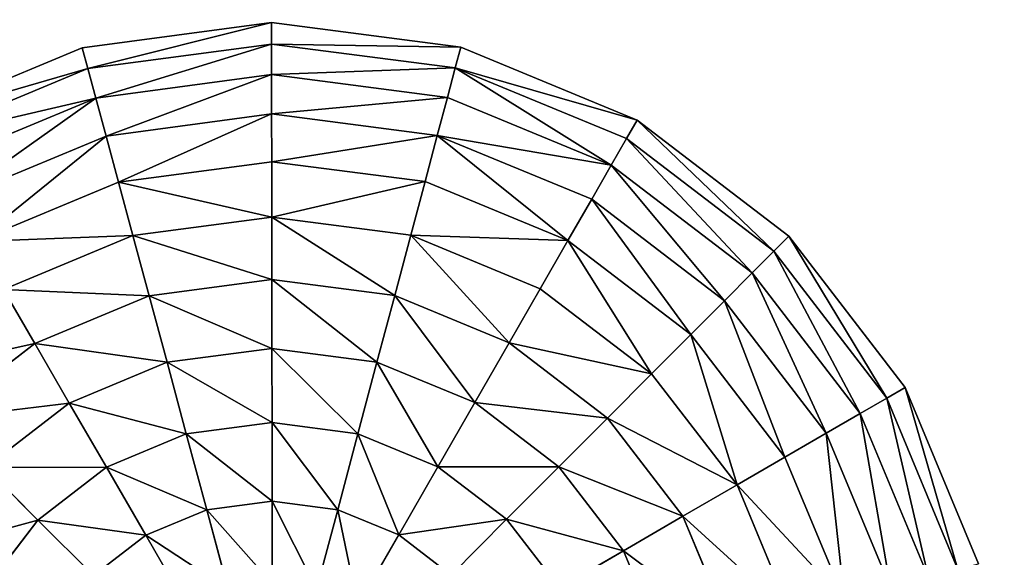
# Model space of a CAD drawing. Extents: x -664 to 5773, y -1494 to 4563.
# Drawn here: x 1127 to 1466, y 1148 to 1333 of the extents above; entities that cross this region are included whole.
import ezdxf

# ---------------------------------------------------------------- set-up
doc = ezdxf.new("R2010")
doc.units = 0
doc.layers.get('0').update_dxf_attribs({"color": 13, "linetype": 'CONTINUOUS'})

# ---------------------------------------------------------------- blocks, each defined once
blk = doc.blocks.new('GROUP_1')
for p, q in [((175, 653.11), (102.51, 597.49)), ((180.12, 644.25, 40.12), (109.75, 590.25, 40.12)), ((187.43, 631.58, 78.86), (120.09, 579.91, 78.86)), ((196.85, 615.26, 115.73), (133.41, 566.59, 115.73)), ((102.51, 597.49), (46.89, 525)), ((109.75, 590.25, 40.12), (102.51, 597.49)), ((208.26, 595.5, 150.28), (149.55, 550.45, 150.28)), ((109.75, 590.25, 40.12), (55.75, 519.88, 40.12)), ((120.09, 579.91, 78.86), (109.75, 590.25, 40.12)), ((120.09, 579.91, 78.86), (68.42, 512.57, 78.86)), ((133.41, 566.59, 115.73), (120.09, 579.91, 78.86)), ((221.52, 572.53, 182.08), (168.31, 531.69, 182.08)), ((236.47, 546.64, 210.74), (221.52, 572.53, 182.08)), ((133.41, 566.59, 115.73), (84.74, 503.15, 115.73)), ((149.55, 550.45, 150.28), (133.41, 566.59, 115.73)), ((291.23, 569.33, 210.74), (236.47, 546.64, 210.74)), ((149.55, 550.45, 150.28), (104.5, 491.74, 150.28)), ((168.31, 531.69, 182.08), (149.55, 550.45, 150.28)), ((236.47, 546.64, 210.74), (189.44, 510.56, 210.74)), ((252.91, 518.16, 235.9), (236.47, 546.64, 210.74)), ((299.74, 537.56, 235.9), (252.91, 518.16, 235.9)), ((308.93, 503.28, 257.24), (299.74, 537.56, 235.9)), ((168.31, 531.69, 182.08), (127.47, 478.48, 182.08)), ((189.44, 510.56, 210.74), (168.31, 531.69, 182.08)), ((46.89, 525), (11.93, 440.59)), ((55.75, 519.88, 40.12), (46.89, 525)), ((55.75, 519.88, 40.12), (21.81, 437.94, 40.12)), ((68.42, 512.57, 78.86), (55.75, 519.88, 40.12)), ((252.91, 518.16, 235.9), (212.7, 487.3, 235.9)), ((270.65, 487.43, 257.24), (252.91, 518.16, 235.9)), ((68.42, 512.57, 78.86), (35.94, 434.15, 78.86)), ((84.74, 503.15, 115.73), (68.42, 512.57, 78.86)), ((189.44, 510.56, 210.74), (153.36, 463.53, 210.74)), ((212.7, 487.3, 235.9), (189.44, 510.56, 210.74)), ((350, 508.69, 257.24), (308.93, 503.28, 257.24)), ((84.74, 503.15, 115.73), (54.14, 429.28, 115.73)), ((104.5, 491.74, 150.28), (84.74, 503.15, 115.73)), ((308.93, 503.28, 257.24), (270.65, 487.43, 257.24)), ((318.67, 466.93, 274.51), (308.93, 503.28, 257.24)), ((104.5, 491.74, 150.28), (76.18, 423.37, 150.28)), ((127.47, 478.48, 182.08), (104.5, 491.74, 150.28)), ((212.7, 487.3, 235.9), (181.84, 447.09, 235.9)), ((237.79, 462.21, 257.24), (212.7, 487.3, 235.9)), ((270.65, 487.43, 257.24), (237.79, 462.21, 257.24)), ((289.47, 454.84, 274.51), (270.65, 487.43, 257.24)), ((127.47, 478.48, 182.08), (101.8, 416.5, 182.08)), ((153.36, 463.53, 210.74), (127.47, 478.48, 182.08)), ((318.67, 466.93, 274.51), (289.47, 454.84, 274.51)), ((153.36, 463.53, 210.74), (130.67, 408.77, 210.74)), ((181.84, 447.09, 235.9), (153.36, 463.53, 210.74)), ((237.79, 462.21, 257.24), (212.57, 429.35, 257.24)), ((264.4, 435.6, 274.51), (237.79, 462.21, 257.24)), ((289.47, 454.84, 274.51), (264.4, 435.6, 274.51)), ((309.13, 420.79, 287.49), (289.47, 454.84, 274.51)), ((181.84, 447.09, 235.9), (162.44, 400.26, 235.9)), ((212.57, 429.35, 257.24), (181.84, 447.09, 235.9)), ((11.93, 440.59), (0, 350)), ((21.81, 437.94, 40.12), (11.93, 440.59)), ((21.81, 437.94, 40.12), (10.23, 350, 40.12)), ((35.94, 434.15, 78.86), (21.81, 437.94, 40.12)), ((35.94, 434.15, 78.86), (24.86, 350, 78.86)), ((54.14, 429.28, 115.73), (35.94, 434.15, 78.86)), ((264.4, 435.6, 274.51), (245.16, 410.53, 274.51)), ((292.2, 407.8, 287.49), (264.4, 435.6, 274.51)), ((54.14, 429.28, 115.73), (43.7, 350, 115.73)), ((76.18, 423.37, 150.28), (54.14, 429.28, 115.73)), ((212.57, 429.35, 257.24), (196.72, 391.07, 257.24)), ((245.16, 410.53, 274.51), (212.57, 429.35, 257.24)), ((76.18, 423.37, 150.28), (66.52, 350, 150.28)), ((101.8, 416.5, 182.08), (76.18, 423.37, 150.28)), ((101.8, 416.5, 182.08), (93.05, 350, 182.08)), ((130.67, 408.77, 210.74), (101.8, 416.5, 182.08)), ((245.16, 410.53, 274.51), (233.07, 381.33, 274.51)), ((279.21, 390.87, 287.49), (245.16, 410.53, 274.51)), ((130.67, 408.77, 210.74), (122.94, 350, 210.74)), ((162.44, 400.26, 235.9), (130.67, 408.77, 210.74)), ((162.44, 400.26, 235.9), (155.83, 350, 235.9)), ((196.72, 391.07, 257.24), (162.44, 400.26, 235.9)), ((196.72, 391.07, 257.24), (191.31, 350, 257.24)), ((233.07, 381.33, 274.51), (196.72, 391.07, 257.24)), ((233.07, 381.33, 274.51), (228.94, 350, 274.51)), ((271.05, 371.15, 287.49), (233.07, 381.33, 274.51)), ((10.23, 350, 40.12), (0, 350)), ((0, 350), (11.93, 259.41)), ((24.86, 350, 78.86), (10.23, 350, 40.12)), ((10.23, 350, 40.12), (21.81, 262.06, 40.12)), ((24.86, 350, 78.86), (35.94, 265.85, 78.86)), ((43.7, 350, 115.73), (24.86, 350, 78.86)), ((43.7, 350, 115.73), (54.14, 270.72, 115.73)), ((66.52, 350, 150.28), (43.7, 350, 115.73)), ((66.52, 350, 150.28), (76.18, 276.63, 150.28)), ((93.05, 350, 182.08), (66.52, 350, 150.28)), ((122.94, 350, 210.74), (93.05, 350, 182.08)), ((93.05, 350, 182.08), (101.8, 283.5, 182.08)), ((122.94, 350, 210.74), (130.67, 291.23, 210.74)), ((155.83, 350, 235.9), (122.94, 350, 210.74)), ((191.31, 350, 257.24), (155.83, 350, 235.9)), ((155.83, 350, 235.9), (162.44, 299.74, 235.9)), ((228.94, 350, 274.51), (191.31, 350, 257.24)), ((191.31, 350, 257.24), (196.72, 308.93, 257.24)), ((268.26, 350, 287.49), (228.94, 350, 274.51)), ((228.94, 350, 274.51), (233.07, 318.67, 274.51)), ((233.07, 318.67, 274.51), (196.72, 308.93, 257.24)), ((196.72, 308.93, 257.24), (162.44, 299.74, 235.9)), ((196.72, 308.93, 257.24), (212.57, 270.65, 257.24)), ((162.44, 299.74, 235.9), (130.67, 291.23, 210.74)), ((162.44, 299.74, 235.9), (181.84, 252.91, 235.9)), ((130.67, 291.23, 210.74), (101.8, 283.5, 182.08)), ((130.67, 291.23, 210.74), (153.36, 236.47, 210.74)), ((101.8, 283.5, 182.08), (76.18, 276.63, 150.28)), ((101.8, 283.5, 182.08), (127.47, 221.52, 182.08)), ((76.18, 276.63, 150.28), (54.14, 270.72, 115.73)), ((76.18, 276.63, 150.28), (104.5, 208.26, 150.28)), ((54.14, 270.72, 115.73), (35.94, 265.85, 78.86)), ((54.14, 270.72, 115.73), (84.74, 196.85, 115.73)), ((212.57, 270.65, 257.24), (181.84, 252.91, 235.9)), ((35.94, 265.85, 78.86), (21.81, 262.06, 40.12)), ((35.94, 265.85, 78.86), (68.42, 187.43, 78.86)), ((21.81, 262.06, 40.12), (11.93, 259.41)), ((11.93, 259.41), (46.89, 175)), ((21.81, 262.06, 40.12), (55.75, 180.12, 40.12)), ((181.84, 252.91, 235.9), (153.36, 236.47, 210.74)), ((181.84, 252.91, 235.9), (212.7, 212.7, 235.9)), ((153.36, 236.47, 210.74), (127.47, 221.52, 182.08)), ((153.36, 236.47, 210.74), (189.44, 189.44, 210.74)), ((127.47, 221.52, 182.08), (104.5, 208.26, 150.28)), ((127.47, 221.52, 182.08), (168.31, 168.31, 182.08)), ((104.5, 208.26, 150.28), (84.74, 196.85, 115.73)), ((104.5, 208.26, 150.28), (149.55, 149.55, 150.28)), ((84.74, 196.85, 115.73), (68.42, 187.43, 78.86)), ((84.74, 196.85, 115.73), (133.41, 133.41, 115.73)), ((68.42, 187.43, 78.86), (55.75, 180.12, 40.12)), ((68.42, 187.43, 78.86), (120.09, 120.09, 78.86)), ((55.75, 180.12, 40.12), (46.89, 175)), ((55.75, 180.12, 40.12), (109.75, 109.75, 40.12)), ((46.89, 175), (102.51, 102.51))]:
    blk.add_line(p, q)
at = {"color": 33}
mesh = blk.add_polyface(dxfattribs=at)
corners = [(175, 653.11), (109.75, 590.25, 40.12), (102.51, 597.49), (180.12, 644.25, 40.12)]
mesh.append_faces([[corners[k] for k in face] for face in [(0, 1, 2), (1, 0, 3)]], dxfattribs={"vtx0": -1, "color": 33})
mesh = blk.add_polyface(dxfattribs=at)
corners = [(180.12, 644.25, 40.12), (120.09, 579.91, 78.86), (109.75, 590.25, 40.12), (187.43, 631.58, 78.86)]
mesh.append_faces([[corners[k] for k in face] for face in [(0, 1, 2), (1, 0, 3)]], dxfattribs={"vtx0": -1, "color": 33})
mesh = blk.add_polyface(dxfattribs=at)
corners = [(196.85, 615.26, 115.73), (120.09, 579.91, 78.86), (187.43, 631.58, 78.86), (133.41, 566.59, 115.73)]
mesh.append_faces([[corners[k] for k in face] for face in [(0, 1, 2), (1, 0, 3)]], dxfattribs={"vtx0": -1, "color": 33})
mesh = blk.add_polyface(dxfattribs=at)
corners = [(208.26, 595.5, 150.28), (133.41, 566.59, 115.73), (196.85, 615.26, 115.73), (149.55, 550.45, 150.28)]
mesh.append_faces([[corners[k] for k in face] for face in [(0, 1, 2), (1, 0, 3)]], dxfattribs={"vtx0": -1, "color": 33})
mesh = blk.add_polyface(dxfattribs=at)
corners = [(46.89, 525), (109.75, 590.25, 40.12), (55.75, 519.88, 40.12), (102.51, 597.49)]
mesh.append_faces([[corners[k] for k in face] for face in [(0, 1, 2), (1, 0, 3)]], dxfattribs={"vtx0": -1, "color": 33})
mesh = blk.add_polyface(dxfattribs=at)
corners = [(208.26, 595.5, 150.28), (168.31, 531.69, 182.08), (149.55, 550.45, 150.28), (221.52, 572.53, 182.08)]
mesh.append_faces([[corners[k] for k in face] for face in [(0, 1, 2), (1, 0, 3)]], dxfattribs={"vtx0": -1, "color": 33})
mesh = blk.add_polyface(dxfattribs=at)
corners = [(283.5, 598.2, 182.08), (236.47, 546.64, 210.74), (221.52, 572.53, 182.08), (291.23, 569.33, 210.74)]
mesh.append_faces([[corners[k] for k in face] for face in [(0, 1, 2), (1, 0, 3)]], dxfattribs={"vtx0": -1, "color": 33})
mesh = blk.add_polyface(dxfattribs=at)
corners = [(55.75, 519.88, 40.12), (120.09, 579.91, 78.86), (68.42, 512.57, 78.86), (109.75, 590.25, 40.12)]
mesh.append_faces([[corners[k] for k in face] for face in [(0, 1, 2), (1, 0, 3)]], dxfattribs={"vtx0": -1, "color": 33})
mesh = blk.add_polyface(dxfattribs=at)
corners = [(68.42, 512.57, 78.86), (133.41, 566.59, 115.73), (84.74, 503.15, 115.73), (120.09, 579.91, 78.86)]
mesh.append_faces([[corners[k] for k in face] for face in [(0, 1, 2), (1, 0, 3)]], dxfattribs={"vtx0": -1, "color": 33})
mesh = blk.add_polyface(dxfattribs=at)
corners = [(221.52, 572.53, 182.08), (189.44, 510.56, 210.74), (168.31, 531.69, 182.08), (236.47, 546.64, 210.74)]
mesh.append_faces([[corners[k] for k in face] for face in [(0, 1, 2), (1, 0, 3)]], dxfattribs={"vtx0": -1, "color": 33})
mesh = blk.add_polyface(dxfattribs=at)
corners = [(84.74, 503.15, 115.73), (149.55, 550.45, 150.28), (104.5, 491.74, 150.28), (133.41, 566.59, 115.73)]
mesh.append_faces([[corners[k] for k in face] for face in [(0, 1, 2), (1, 0, 3)]], dxfattribs={"vtx0": -1, "color": 33})
mesh = blk.add_polyface(dxfattribs=at)
corners = [(291.23, 569.33, 210.74), (252.91, 518.16, 235.9), (236.47, 546.64, 210.74), (299.74, 537.56, 235.9)]
mesh.append_faces([[corners[k] for k in face] for face in [(0, 1, 2), (1, 0, 3)]], dxfattribs={"vtx0": -1, "color": 33})
mesh = blk.add_polyface(dxfattribs=at)
corners = [(149.55, 550.45, 150.28), (127.47, 478.48, 182.08), (104.5, 491.74, 150.28), (168.31, 531.69, 182.08)]
mesh.append_faces([[corners[k] for k in face] for face in [(0, 1, 2), (1, 0, 3)]], dxfattribs={"vtx0": -1, "color": 33})
mesh = blk.add_polyface(dxfattribs=at)
corners = [(236.47, 546.64, 210.74), (212.7, 487.3, 235.9), (189.44, 510.56, 210.74), (252.91, 518.16, 235.9)]
mesh.append_faces([[corners[k] for k in face] for face in [(0, 1, 2), (1, 0, 3)]], dxfattribs={"vtx0": -1, "color": 33})
mesh = blk.add_polyface(dxfattribs=at)
corners = [(350, 544.17, 235.9), (308.93, 503.28, 257.24), (299.74, 537.56, 235.9), (350, 508.69, 257.24)]
mesh.append_faces([[corners[k] for k in face] for face in [(0, 1, 2), (1, 0, 3)]], dxfattribs={"vtx0": -1, "color": 33})
mesh = blk.add_polyface(dxfattribs=at)
corners = [(299.74, 537.56, 235.9), (270.65, 487.43, 257.24), (252.91, 518.16, 235.9), (308.93, 503.28, 257.24)]
mesh.append_faces([[corners[k] for k in face] for face in [(0, 1, 2), (1, 0, 3)]], dxfattribs={"vtx0": -1, "color": 33})
mesh = blk.add_polyface(dxfattribs=at)
corners = [(168.31, 531.69, 182.08), (153.36, 463.53, 210.74), (127.47, 478.48, 182.08), (189.44, 510.56, 210.74)]
mesh.append_faces([[corners[k] for k in face] for face in [(0, 1, 2), (1, 0, 3)]], dxfattribs={"vtx0": -1, "color": 33})
mesh = blk.add_polyface(dxfattribs=at)
corners = [(11.93, 440.59), (55.75, 519.88, 40.12), (21.81, 437.94, 40.12), (46.89, 525)]
mesh.append_faces([[corners[k] for k in face] for face in [(0, 1, 2), (1, 0, 3)]], dxfattribs={"vtx0": -1, "color": 33})
mesh = blk.add_polyface(dxfattribs=at)
corners = [(21.81, 437.94, 40.12), (68.42, 512.57, 78.86), (35.94, 434.15, 78.86), (55.75, 519.88, 40.12)]
mesh.append_faces([[corners[k] for k in face] for face in [(0, 1, 2), (1, 0, 3)]], dxfattribs={"vtx0": -1, "color": 33})
mesh = blk.add_polyface(dxfattribs=at)
corners = [(252.91, 518.16, 235.9), (237.79, 462.21, 257.24), (212.7, 487.3, 235.9), (270.65, 487.43, 257.24)]
mesh.append_faces([[corners[k] for k in face] for face in [(0, 1, 2), (1, 0, 3)]], dxfattribs={"vtx0": -1, "color": 33})
mesh = blk.add_polyface(dxfattribs=at)
corners = [(35.94, 434.15, 78.86), (84.74, 503.15, 115.73), (54.14, 429.28, 115.73), (68.42, 512.57, 78.86)]
mesh.append_faces([[corners[k] for k in face] for face in [(0, 1, 2), (1, 0, 3)]], dxfattribs={"vtx0": -1, "color": 33})
mesh = blk.add_polyface(dxfattribs=at)
corners = [(189.44, 510.56, 210.74), (181.84, 447.09, 235.9), (153.36, 463.53, 210.74), (212.7, 487.3, 235.9)]
mesh.append_faces([[corners[k] for k in face] for face in [(0, 1, 2), (1, 0, 3)]], dxfattribs={"vtx0": -1, "color": 33})
mesh = blk.add_polyface(dxfattribs=at)
corners = [(350, 508.69, 257.24), (318.67, 466.93, 274.51), (308.93, 503.28, 257.24), (350, 471.06, 274.51)]
mesh.append_faces([[corners[k] for k in face] for face in [(0, 1, 2), (1, 0, 3)]], dxfattribs={"vtx0": -1, "color": 33})
mesh = blk.add_polyface(dxfattribs=at)
corners = [(54.14, 429.28, 115.73), (104.5, 491.74, 150.28), (76.18, 423.37, 150.28), (84.74, 503.15, 115.73)]
mesh.append_faces([[corners[k] for k in face] for face in [(0, 1, 2), (1, 0, 3)]], dxfattribs={"vtx0": -1, "color": 33})
mesh = blk.add_polyface(dxfattribs=at)
corners = [(308.93, 503.28, 257.24), (289.47, 454.84, 274.51), (270.65, 487.43, 257.24), (318.67, 466.93, 274.51)]
mesh.append_faces([[corners[k] for k in face] for face in [(0, 1, 2), (1, 0, 3)]], dxfattribs={"vtx0": -1, "color": 33})
mesh = blk.add_polyface(dxfattribs=at)
corners = [(76.18, 423.37, 150.28), (127.47, 478.48, 182.08), (101.8, 416.5, 182.08), (104.5, 491.74, 150.28)]
mesh.append_faces([[corners[k] for k in face] for face in [(0, 1, 2), (1, 0, 3)]], dxfattribs={"vtx0": -1, "color": 33})
mesh = blk.add_polyface(dxfattribs=at)
corners = [(212.7, 487.3, 235.9), (212.57, 429.35, 257.24), (181.84, 447.09, 235.9), (237.79, 462.21, 257.24)]
mesh.append_faces([[corners[k] for k in face] for face in [(0, 1, 2), (1, 0, 3)]], dxfattribs={"vtx0": -1, "color": 33})
mesh = blk.add_polyface(dxfattribs=at)
corners = [(270.65, 487.43, 257.24), (264.4, 435.6, 274.51), (237.79, 462.21, 257.24), (289.47, 454.84, 274.51)]
mesh.append_faces([[corners[k] for k in face] for face in [(0, 1, 2), (1, 0, 3)]], dxfattribs={"vtx0": -1, "color": 33})
mesh = blk.add_polyface(dxfattribs=at)
corners = [(127.47, 478.48, 182.08), (130.67, 408.77, 210.74), (101.8, 416.5, 182.08), (153.36, 463.53, 210.74)]
mesh.append_faces([[corners[k] for k in face] for face in [(0, 1, 2), (1, 0, 3)]], dxfattribs={"vtx0": -1, "color": 33})
mesh = blk.add_polyface(dxfattribs=at)
corners = [(318.67, 466.93, 274.51), (309.13, 420.79, 287.49), (289.47, 454.84, 274.51), (328.85, 428.95, 287.49)]
mesh.append_faces([[corners[k] for k in face] for face in [(0, 1, 2), (1, 0, 3)]], dxfattribs={"vtx0": -1, "color": 33})
mesh = blk.add_polyface(dxfattribs=at)
corners = [(153.36, 463.53, 210.74), (162.44, 400.26, 235.9), (130.67, 408.77, 210.74), (181.84, 447.09, 235.9)]
mesh.append_faces([[corners[k] for k in face] for face in [(0, 1, 2), (1, 0, 3)]], dxfattribs={"vtx0": -1, "color": 33})
mesh = blk.add_polyface(dxfattribs=at)
corners = [(237.79, 462.21, 257.24), (245.16, 410.53, 274.51), (212.57, 429.35, 257.24), (264.4, 435.6, 274.51)]
mesh.append_faces([[corners[k] for k in face] for face in [(0, 1, 2), (1, 0, 3)]], dxfattribs={"vtx0": -1, "color": 33})
mesh = blk.add_polyface(dxfattribs=at)
corners = [(289.47, 454.84, 274.51), (292.2, 407.8, 287.49), (264.4, 435.6, 274.51), (309.13, 420.79, 287.49)]
mesh.append_faces([[corners[k] for k in face] for face in [(0, 1, 2), (1, 0, 3)]], dxfattribs={"vtx0": -1, "color": 33})
mesh = blk.add_polyface(dxfattribs=at)
corners = [(181.84, 447.09, 235.9), (196.72, 391.07, 257.24), (162.44, 400.26, 235.9), (212.57, 429.35, 257.24)]
mesh.append_faces([[corners[k] for k in face] for face in [(0, 1, 2), (1, 0, 3)]], dxfattribs={"vtx0": -1, "color": 33})
mesh = blk.add_polyface(dxfattribs=at)
corners = [(0, 350), (21.81, 437.94, 40.12), (10.23, 350, 40.12), (11.93, 440.59)]
mesh.append_faces([[corners[k] for k in face] for face in [(0, 1, 2), (1, 0, 3)]], dxfattribs={"vtx0": -1, "color": 33})
mesh = blk.add_polyface(dxfattribs=at)
corners = [(21.81, 437.94, 40.12), (24.86, 350, 78.86), (10.23, 350, 40.12), (35.94, 434.15, 78.86)]
mesh.append_faces([[corners[k] for k in face] for face in [(0, 1, 2), (1, 0, 3)]], dxfattribs={"vtx0": -1, "color": 33})
mesh = blk.add_polyface(dxfattribs=at)
corners = [(24.86, 350, 78.86), (54.14, 429.28, 115.73), (43.7, 350, 115.73), (35.94, 434.15, 78.86)]
mesh.append_faces([[corners[k] for k in face] for face in [(0, 1, 2), (1, 0, 3)]], dxfattribs={"vtx0": -1, "color": 33})
mesh = blk.add_polyface(dxfattribs=at)
corners = [(264.4, 435.6, 274.51), (279.21, 390.87, 287.49), (245.16, 410.53, 274.51), (292.2, 407.8, 287.49)]
mesh.append_faces([[corners[k] for k in face] for face in [(0, 1, 2), (1, 0, 3)]], dxfattribs={"vtx0": -1, "color": 33})
mesh = blk.add_polyface(dxfattribs=at)
corners = [(54.14, 429.28, 115.73), (66.52, 350, 150.28), (43.7, 350, 115.73), (76.18, 423.37, 150.28)]
mesh.append_faces([[corners[k] for k in face] for face in [(0, 1, 2), (1, 0, 3)]], dxfattribs={"vtx0": -1, "color": 33})
mesh = blk.add_polyface(dxfattribs=at)
corners = [(212.57, 429.35, 257.24), (233.07, 381.33, 274.51), (196.72, 391.07, 257.24), (245.16, 410.53, 274.51)]
mesh.append_faces([[corners[k] for k in face] for face in [(0, 1, 2), (1, 0, 3)]], dxfattribs={"vtx0": -1, "color": 33})
mesh = blk.add_polyface(dxfattribs=at)
corners = [(66.52, 350, 150.28), (101.8, 416.5, 182.08), (93.05, 350, 182.08), (76.18, 423.37, 150.28)]
mesh.append_faces([[corners[k] for k in face] for face in [(0, 1, 2), (1, 0, 3)]], dxfattribs={"vtx0": -1, "color": 33})
mesh = blk.add_polyface(dxfattribs=at)
corners = [(101.8, 416.5, 182.08), (122.94, 350, 210.74), (93.05, 350, 182.08), (130.67, 408.77, 210.74)]
mesh.append_faces([[corners[k] for k in face] for face in [(0, 1, 2), (1, 0, 3)]], dxfattribs={"vtx0": -1, "color": 33})
mesh = blk.add_polyface(dxfattribs=at)
corners = [(245.16, 410.53, 274.51), (271.05, 371.15, 287.49), (233.07, 381.33, 274.51), (279.21, 390.87, 287.49)]
mesh.append_faces([[corners[k] for k in face] for face in [(0, 1, 2), (1, 0, 3)]], dxfattribs={"vtx0": -1, "color": 33})
mesh = blk.add_polyface(dxfattribs=at)
corners = [(130.67, 408.77, 210.74), (155.83, 350, 235.9), (122.94, 350, 210.74), (162.44, 400.26, 235.9)]
mesh.append_faces([[corners[k] for k in face] for face in [(0, 1, 2), (1, 0, 3)]], dxfattribs={"vtx0": -1, "color": 33})
mesh = blk.add_polyface(dxfattribs=at)
corners = [(162.44, 400.26, 235.9), (191.31, 350, 257.24), (155.83, 350, 235.9), (196.72, 391.07, 257.24)]
mesh.append_faces([[corners[k] for k in face] for face in [(0, 1, 2), (1, 0, 3)]], dxfattribs={"vtx0": -1, "color": 33})
mesh = blk.add_polyface(dxfattribs=at)
corners = [(196.72, 391.07, 257.24), (228.94, 350, 274.51), (191.31, 350, 257.24), (233.07, 381.33, 274.51)]
mesh.append_faces([[corners[k] for k in face] for face in [(0, 1, 2), (1, 0, 3)]], dxfattribs={"vtx0": -1, "color": 33})
mesh = blk.add_polyface(dxfattribs=at)
corners = [(233.07, 381.33, 274.51), (268.26, 350, 287.49), (228.94, 350, 274.51), (271.05, 371.15, 287.49)]
mesh.append_faces([[corners[k] for k in face] for face in [(0, 1, 2), (1, 0, 3)]], dxfattribs={"vtx0": -1, "color": 33})
mesh = blk.add_polyface(dxfattribs=at)
corners = [(0, 350), (21.81, 262.06, 40.12), (11.93, 259.41), (10.23, 350, 40.12)]
mesh.append_faces([[corners[k] for k in face] for face in [(0, 1, 2), (1, 0, 3)]], dxfattribs={"vtx0": -1, "color": 33})
mesh = blk.add_polyface(dxfattribs=at)
corners = [(10.23, 350, 40.12), (35.94, 265.85, 78.86), (21.81, 262.06, 40.12), (24.86, 350, 78.86)]
mesh.append_faces([[corners[k] for k in face] for face in [(0, 1, 2), (1, 0, 3)]], dxfattribs={"vtx0": -1, "color": 33})
mesh = blk.add_polyface(dxfattribs=at)
corners = [(24.86, 350, 78.86), (54.14, 270.72, 115.73), (35.94, 265.85, 78.86), (43.7, 350, 115.73)]
mesh.append_faces([[corners[k] for k in face] for face in [(0, 1, 2), (1, 0, 3)]], dxfattribs={"vtx0": -1, "color": 33})
mesh = blk.add_polyface(dxfattribs=at)
corners = [(43.7, 350, 115.73), (76.18, 276.63, 150.28), (54.14, 270.72, 115.73), (66.52, 350, 150.28)]
mesh.append_faces([[corners[k] for k in face] for face in [(0, 1, 2), (1, 0, 3)]], dxfattribs={"vtx0": -1, "color": 33})
mesh = blk.add_polyface(dxfattribs=at)
corners = [(66.52, 350, 150.28), (101.8, 283.5, 182.08), (76.18, 276.63, 150.28), (93.05, 350, 182.08)]
mesh.append_faces([[corners[k] for k in face] for face in [(0, 1, 2), (1, 0, 3)]], dxfattribs={"vtx0": -1, "color": 33})
mesh = blk.add_polyface(dxfattribs=at)
corners = [(122.94, 350, 210.74), (101.8, 283.5, 182.08), (93.05, 350, 182.08), (130.67, 291.23, 210.74)]
mesh.append_faces([[corners[k] for k in face] for face in [(0, 1, 2), (1, 0, 3)]], dxfattribs={"vtx0": -1, "color": 33})
mesh = blk.add_polyface(dxfattribs=at)
corners = [(155.83, 350, 235.9), (130.67, 291.23, 210.74), (122.94, 350, 210.74), (162.44, 299.74, 235.9)]
mesh.append_faces([[corners[k] for k in face] for face in [(0, 1, 2), (1, 0, 3)]], dxfattribs={"vtx0": -1, "color": 33})
mesh = blk.add_polyface(dxfattribs=at)
corners = [(191.31, 350, 257.24), (162.44, 299.74, 235.9), (155.83, 350, 235.9), (196.72, 308.93, 257.24)]
mesh.append_faces([[corners[k] for k in face] for face in [(0, 1, 2), (1, 0, 3)]], dxfattribs={"vtx0": -1, "color": 33})
mesh = blk.add_polyface(dxfattribs=at)
corners = [(228.94, 350, 274.51), (196.72, 308.93, 257.24), (191.31, 350, 257.24), (233.07, 318.67, 274.51)]
mesh.append_faces([[corners[k] for k in face] for face in [(0, 1, 2), (1, 0, 3)]], dxfattribs={"vtx0": -1, "color": 33})
mesh = blk.add_polyface(dxfattribs=at)
corners = [(268.26, 350, 287.49), (233.07, 318.67, 274.51), (228.94, 350, 274.51), (271.05, 328.85, 287.49)]
mesh.append_faces([[corners[k] for k in face] for face in [(0, 1, 2), (1, 0, 3)]], dxfattribs={"vtx0": -1, "color": 33})
mesh = blk.add_polyface(dxfattribs=at)
corners = [(233.07, 318.67, 274.51), (212.57, 270.65, 257.24), (196.72, 308.93, 257.24), (245.16, 289.47, 274.51)]
mesh.append_faces([[corners[k] for k in face] for face in [(0, 1, 2), (1, 0, 3)]], dxfattribs={"vtx0": -1, "color": 33})
mesh = blk.add_polyface(dxfattribs=at)
corners = [(196.72, 308.93, 257.24), (181.84, 252.91, 235.9), (162.44, 299.74, 235.9), (212.57, 270.65, 257.24)]
mesh.append_faces([[corners[k] for k in face] for face in [(0, 1, 2), (1, 0, 3)]], dxfattribs={"vtx0": -1, "color": 33})
mesh = blk.add_polyface(dxfattribs=at)
corners = [(162.44, 299.74, 235.9), (153.36, 236.47, 210.74), (130.67, 291.23, 210.74), (181.84, 252.91, 235.9)]
mesh.append_faces([[corners[k] for k in face] for face in [(0, 1, 2), (1, 0, 3)]], dxfattribs={"vtx0": -1, "color": 33})
mesh = blk.add_polyface(dxfattribs=at)
corners = [(130.67, 291.23, 210.74), (127.47, 221.52, 182.08), (101.8, 283.5, 182.08), (153.36, 236.47, 210.74)]
mesh.append_faces([[corners[k] for k in face] for face in [(0, 1, 2), (1, 0, 3)]], dxfattribs={"vtx0": -1, "color": 33})
mesh = blk.add_polyface(dxfattribs=at)
corners = [(76.18, 276.63, 150.28), (127.47, 221.52, 182.08), (104.5, 208.26, 150.28), (101.8, 283.5, 182.08)]
mesh.append_faces([[corners[k] for k in face] for face in [(0, 1, 2), (1, 0, 3)]], dxfattribs={"vtx0": -1, "color": 33})
mesh = blk.add_polyface(dxfattribs=at)
corners = [(54.14, 270.72, 115.73), (104.5, 208.26, 150.28), (84.74, 196.85, 115.73), (76.18, 276.63, 150.28)]
mesh.append_faces([[corners[k] for k in face] for face in [(0, 1, 2), (1, 0, 3)]], dxfattribs={"vtx0": -1, "color": 33})
mesh = blk.add_polyface(dxfattribs=at)
corners = [(35.94, 265.85, 78.86), (84.74, 196.85, 115.73), (68.42, 187.43, 78.86), (54.14, 270.72, 115.73)]
mesh.append_faces([[corners[k] for k in face] for face in [(0, 1, 2), (1, 0, 3)]], dxfattribs={"vtx0": -1, "color": 33})
mesh = blk.add_polyface(dxfattribs=at)
corners = [(212.57, 270.65, 257.24), (212.7, 212.7, 235.9), (181.84, 252.91, 235.9), (237.79, 237.79, 257.24)]
mesh.append_faces([[corners[k] for k in face] for face in [(0, 1, 2), (1, 0, 3)]], dxfattribs={"vtx0": -1, "color": 33})
mesh = blk.add_polyface(dxfattribs=at)
corners = [(21.81, 262.06, 40.12), (68.42, 187.43, 78.86), (55.75, 180.12, 40.12), (35.94, 265.85, 78.86)]
mesh.append_faces([[corners[k] for k in face] for face in [(0, 1, 2), (1, 0, 3)]], dxfattribs={"vtx0": -1, "color": 33})
mesh = blk.add_polyface(dxfattribs=at)
corners = [(11.93, 259.41), (55.75, 180.12, 40.12), (46.89, 175), (21.81, 262.06, 40.12)]
mesh.append_faces([[corners[k] for k in face] for face in [(0, 1, 2), (1, 0, 3)]], dxfattribs={"vtx0": -1, "color": 33})
mesh = blk.add_polyface(dxfattribs=at)
corners = [(181.84, 252.91, 235.9), (189.44, 189.44, 210.74), (153.36, 236.47, 210.74), (212.7, 212.7, 235.9)]
mesh.append_faces([[corners[k] for k in face] for face in [(0, 1, 2), (1, 0, 3)]], dxfattribs={"vtx0": -1, "color": 33})
mesh = blk.add_polyface(dxfattribs=at)
corners = [(153.36, 236.47, 210.74), (168.31, 168.31, 182.08), (127.47, 221.52, 182.08), (189.44, 189.44, 210.74)]
mesh.append_faces([[corners[k] for k in face] for face in [(0, 1, 2), (1, 0, 3)]], dxfattribs={"vtx0": -1, "color": 33})
mesh = blk.add_polyface(dxfattribs=at)
corners = [(127.47, 221.52, 182.08), (149.55, 149.55, 150.28), (104.5, 208.26, 150.28), (168.31, 168.31, 182.08)]
mesh.append_faces([[corners[k] for k in face] for face in [(0, 1, 2), (1, 0, 3)]], dxfattribs={"vtx0": -1, "color": 33})
mesh = blk.add_polyface(dxfattribs=at)
corners = [(84.74, 196.85, 115.73), (149.55, 149.55, 150.28), (133.41, 133.41, 115.73), (104.5, 208.26, 150.28)]
mesh.append_faces([[corners[k] for k in face] for face in [(0, 1, 2), (1, 0, 3)]], dxfattribs={"vtx0": -1, "color": 33})
mesh = blk.add_polyface(dxfattribs=at)
corners = [(68.42, 187.43, 78.86), (133.41, 133.41, 115.73), (120.09, 120.09, 78.86), (84.74, 196.85, 115.73)]
mesh.append_faces([[corners[k] for k in face] for face in [(0, 1, 2), (1, 0, 3)]], dxfattribs={"vtx0": -1, "color": 33})
mesh = blk.add_polyface(dxfattribs=at)
corners = [(55.75, 180.12, 40.12), (120.09, 120.09, 78.86), (109.75, 109.75, 40.12), (68.42, 187.43, 78.86)]
mesh.append_faces([[corners[k] for k in face] for face in [(0, 1, 2), (1, 0, 3)]], dxfattribs={"vtx0": -1, "color": 33})
mesh = blk.add_polyface(dxfattribs=at)
corners = [(46.89, 175), (109.75, 109.75, 40.12), (102.51, 102.51), (55.75, 180.12, 40.12)]
mesh.append_faces([[corners[k] for k in face] for face in [(0, 1, 2), (1, 0, 3)]], dxfattribs={"vtx0": -1, "color": 33})
blk = doc.blocks.new('SKUPINA_3')
at = {"color": 105, "extrusion": (6.14868e-17, 2.24399e-17, -1), "xscale": 0.6479999999999969, "yscale": 0.6479999999999969, "zscale": -0.7387199999999984, "rotation": 277.516137529063}
blk.add_blockref('GROUP_1', (-1719.26, 1383.5), dxfattribs=at)
blk = doc.blocks.new('SKUPINA_7')
at = {"color": 144}
mesh = blk.add_polyface(dxfattribs=at)
corners = [(1205.23, 1094.94, 5.6), (1204.98, 1089.68, 5.6), (1204.94, 1092.32, 5.6), (1205.34, 1087.08, 5.6), (1205.84, 1097.52, 5.6), (1206.02, 1084.55, 5.6), (1206.76, 1100.01, 5.6), (1221.03, 1072.82, 5.6), (1207.97, 1102.37, 5.6), (1209.46, 1104.57, 5.6), (1211.21, 1106.56, 5.6), (1225.14, 1120.62, 5.6), (1257.46, 1052.4, 5.6), (1250.32, 1151.24, 5.6), (1272.6, 1184.07, 5.6), (1294.91, 1033.91, 5.6), (1291.77, 1218.81, 5.6), (1307.66, 1255.17, 5.6), (1333.27, 1017.4, 5.6), (1314.78, 1276.66, 5.6), (1320.13, 1292.81, 5.6), (1329.07, 1331.39, 5.6), (1334.4, 1370.57, 5.6), (1372.45, 1002.92, 5.6), (1336.07, 1409.99, 5.6), (1350.31, 1578.07, 5.6), (1350.42, 1578.37, 5.6), (1352.93, 1581.57, 5.6), (1355.44, 1584.77, 5.6), (1357.97, 1587.96, 5.6), (1360.5, 1591.15, 5.6), (1363.03, 1594.33, 5.6), (1365.57, 1597.5, 5.6), (1368.12, 1600.68, 5.6), (1370.68, 1603.84, 5.6), (1373.24, 1607, 5.6), (1412.32, 990.51, 5.6), (1375.81, 1610.15, 5.6), (1378.38, 1613.3, 5.6), (1380.97, 1616.45, 5.6), (1383.55, 1619.59, 5.6), (1386.15, 1622.72, 5.6), (1388.75, 1625.85, 5.6), (1391.35, 1628.97, 5.6), (1393.97, 1632.09, 5.6), (1396.59, 1635.2, 5.6), (1399.21, 1638.3, 5.6), (1401.85, 1641.4, 5.6), (1404.48, 1644.5, 5.6), (1412.44, 1653.75, 5.6), (1452.79, 980.2, 5.6), (1453.05, 1699.24, 5.6), (1493.75, 972.02, 5.6), (1495.03, 1743.43, 5.6), (1535.08, 965.99, 5.6)]
mesh.append_faces([[corners[k] for k in face] for face in [(0, 1, 2)]], dxfattribs={"vtx0": -1, "color": 144})
mesh.append_faces([[corners[k] for k in face] for face in [(1, 0, 3), (3, 4, 5), (5, 6, 7), (7, 11, 12), (12, 14, 15), (15, 17, 18), (18, 22, 23), (23, 35, 36), (36, 49, 50), (50, 51, 52), (52, 53, 54)]], dxfattribs={"vtx0": -1, "vtx1": -1, "color": 144})
mesh.append_faces([[corners[k] for k in face] for face in [(23, 24, 25)]], dxfattribs={"vtx0": -1, "vtx1": -1, "vtx2": -1, "color": 144})
mesh.append_faces([[corners[k] for k in face] for face in [(3, 0, 4), (5, 4, 6), (7, 6, 8), (7, 8, 9), (7, 9, 10), (7, 10, 11), (12, 11, 13), (12, 13, 14), (15, 14, 16), (15, 16, 17), (18, 17, 19), (18, 19, 20), (18, 20, 21), (18, 21, 22), (23, 22, 24), (23, 25, 26), (23, 26, 27), (23, 27, 28), (23, 28, 29), (23, 29, 30), (23, 30, 31), (23, 31, 32), (23, 32, 33), (23, 33, 34), (23, 34, 35), (36, 35, 37), (36, 37, 38), (36, 38, 39), (36, 39, 40), (36, 40, 41), (36, 41, 42), (36, 42, 43), (36, 43, 44), (36, 44, 45), (36, 45, 46), (36, 46, 47), (36, 47, 48)]], dxfattribs={"vtx0": -1, "vtx2": -1, "color": 144})
blk = doc.blocks.new('SKUPINA_6')
blk.add_blockref('SKUPINA_7', (0, 117.74))

msp = doc.modelspace()

# ---------------------------------------------------------------- block references
at = {"zscale": 1.11}
for name, p, xscale, yscale, rotation in [('SKUPINA_3', (-791.65, 480.23), 1.11, 1.11, 337.5999999999868), ('SKUPINA_6', (331.69, -153.75), 1.109999999999999, 1.109999999999999, 8.599999999985663)]:
    msp.add_blockref(name, p, dxfattribs=dict(at, xscale=xscale, yscale=yscale, rotation=rotation))

doc.saveas('drawing.dxf')
